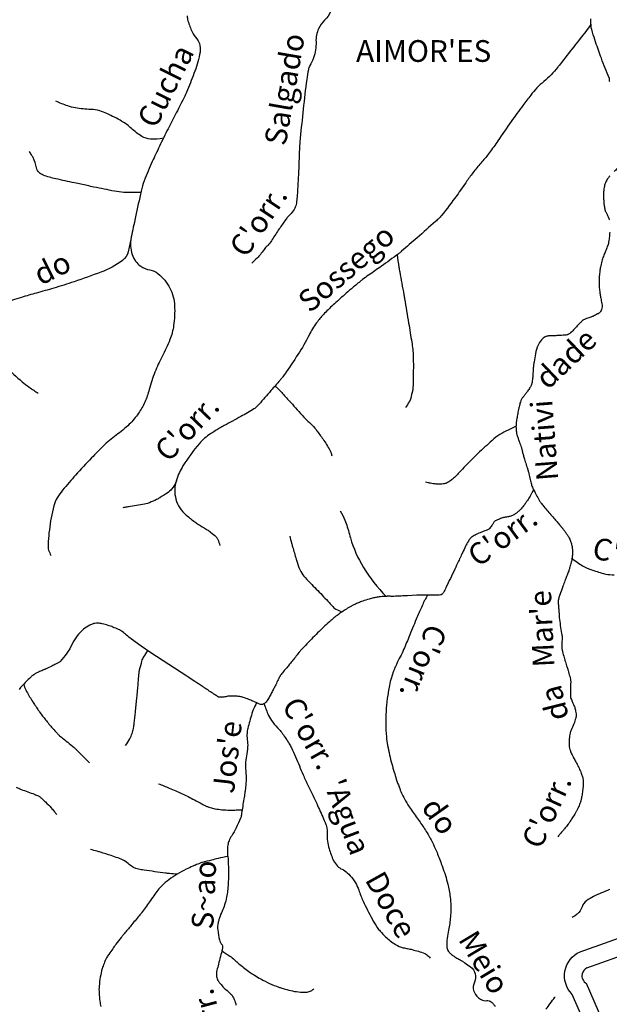
# Model space of a CAD drawing. Units: metres. Extents: x 0 to 841, y 0 to 594.
# Drawn here: x 335 to 389, y 195 to 285 of the extents above; entities that cross this region are included whole.
import ezdxf
from ezdxf.enums import TextEntityAlignment as Align

# ---------------------------------------------------------------- set-up
doc = ezdxf.new("R2010")
doc.units = ezdxf.units.M
doc.header["$MEASUREMENT"] = 0
for name, color, linetype, lineweight in [('AFLUENTES', 1, 'Continuous', 0), ('CAIXA', 1, 'Continuous', 0), ('LIESTADO', 1, 'Continuous', 0), ('LIMIAREA', 1, 'Continuous', 0), ('RIODOCE', 1, 'Continuous', 0), ('TX02', 1, 'Continuous', 0)]:
    doc.layers.add(name, color=color, linetype=linetype, lineweight=lineweight)
doc.styles.add('Style-WORKING', font='WORKING.shx')

msp = doc.modelspace()

# ---------------------------------------------------------------- linework, layer by layer
at = {"layer": 'AFLUENTES', "color": 4, "linetype": 'Continuous', "lineweight": -3, "flags": 128}
for points in [[(363.244, 286.142, -0.090124), (362.692, 285.355, 0.090257), (362.142, 284.569, 0.118242), (361.901, 283.354, -0.098881), (361.669, 281.896, -0.037722), (361.338, 281.174, 0.074382), (361.197, 280.795, 0.019627), (361.046, 279.91), (361.046, 279.91, 0.006408), (360.725, 277.178), (360.725, 277.178, 0.001108), (360.451, 274.502, 0.006333), (360.41, 274.033, 0.010574), (360.352, 272.943), (360.352, 272.943, -0.004864), (360.253, 270.573), (360.253, 270.573, -0.006312), (360.159, 269.121, -0.01542), (360.095, 268.529, -0.08156), (359.951, 268.064, -0.068209), (359.623, 267.585, -0.032118), (359.427, 267.395, 0.051333), (359.308, 267.271, 0.009755), (359.107, 267.001, 0.003226), (358.521, 266.17), (358.521, 266.17, 0.015388), (357.885, 265.193, -0.033544), (357.577, 264.755, -0.046691), (357.441, 264.616, 0.035893), (357.262, 264.44, 0.027891), (357.122, 264.263, -0.011218), (356.79, 263.811, -0.032273), (356.501, 263.483, -0.020792), (356.003, 263.025)], [(350.071, 285.762, 0.085284), (350.131, 285.29, 0.037241), (350.525, 284.28, 0.067045), (350.939, 283.647, -0.102359), (351.182, 283.213, -0.117008), (351.24, 282.42, -0.0504), (350.77, 280.655, -0.006305), (350.095, 278.936, -0.018823), (349.841, 278.372), (349.841, 278.372, -0.005829), (349.057, 276.842), (349.057, 276.842, 0.006073), (348.305, 275.373), (348.305, 275.373, 0.00314), (347.521, 273.768), (347.521, 273.768, 0.003599), (346.856, 272.359, 0.018533), (346.114, 270.59, 0.035007), (345.824, 269.617, 0.001765), (345.764, 269.344), (345.764, 269.344, 0.000203), (345.253, 266.973), (345.253, 266.973, 0.002574), (344.881, 265.199), (344.881, 265.199, -0.003992), (344.638, 264.057, -0.179835), (344.131, 263.272, -0.071797), (342.129, 262.183, -0.007235), (339.661, 261.309), (339.661, 261.309, -0.009673), (337.795, 260.718, -0.004077), (336.21, 260.264, 0.00468), (334.83, 259.867, 0.020119), (333.169, 259.299, 0.023918)], [(388.837, 280.039, -0.008765), (388.126, 281.848), (388.126, 281.848, -0.010694), (387.602, 283.352), (387.602, 283.352, -0.000662), (387.315, 284.239, -0.005452), (387.281, 284.347, -0.047357), (387.156, 284.982, -0.060236), (387.166, 285.492, -0.03078)], [(387.202, 284.987, -0.001142), (386.178, 283.655), (386.178, 283.655, -0.001981), (385.583, 282.891), (385.583, 282.891, -0.000184), (384.331, 281.296), (384.331, 281.296, -0.001077), (384.116, 281.024, -0.050997), (382.844, 279.718, 0.053364), (381.634, 278.464, 0.006111), (380.913, 277.513, 0.003991), (379.839, 276.036, 0.007586), (378.607, 274.257), (378.607, 274.257, -0.012367), (377.842, 273.173, -0.025536), (377.144, 272.329, 0.023993), (376.399, 271.434, 0.01093), (375.778, 270.571, -0.007097), (374.832, 269.236), (374.832, 269.236, -0.00714), (373.448, 267.395, -0.043031), (373.188, 267.113, -0.004118), (372.895, 266.851), (372.895, 266.851, -0.000711), (371.186, 265.346), (371.186, 265.346, -0.00025), (369.769, 264.104), (369.769, 264.104, -0.003407), (369.665, 264.013, -0.018351), (369.461, 263.852, -0.002496), (367.914, 262.731), (367.914, 262.731, -0.007201), (366.724, 261.902, 0.015141), (366.164, 261.499, 0.010239), (365.955, 261.332, 0.0026), (365.149, 260.654, 0.005193), (364.521, 260.107, 0.003078), (363.476, 259.168), (363.476, 259.168, 0.021094), (362.586, 258.286, 0.026899), (361.957, 257.53, 0.044449), (361.26, 256.396, -0.028834), (360.241, 254.618, -0.004642), (359.039, 252.812, -0.025536), (358.8, 252.497, -0.003356), (358.596, 252.257), (358.596, 252.257, -0.00083), (357.763, 251.295, -0.002566), (356.647, 250.023), (356.647, 250.023, -0.014856), (356.446, 249.811, -0.057512), (356.201, 249.616, -0.012868), (354.999, 248.912, -0.004642), (354.235, 248.499), (354.235, 248.499, 0.004677), (353.476, 248.089), (353.476, 248.089, 0.010269), (353.047, 247.841, 0.005134), (352.207, 247.318, 0.073657), (351.185, 246.434, 0.038843), (349.676, 244.376, 0.030161), (349.35, 243.774, 0.027429), (349.071, 243.075, 0.150898), (349.026, 241.312, 0.152223), (349.979, 239.845, 0.009935), (350.759, 239.224, 0.023621), (351.104, 238.985, 0.007729), (351.549, 238.717, -0.009882), (351.896, 238.506, -0.027578), (352.219, 238.275, -0.016698), (352.715, 237.848, -0.106554), (352.886, 237.605, -0.055103), (353.05, 237.06)], [(388.837, 280.039, 0.023628), (388.848, 279.836, 0.036613), (388.872, 279.707, 0.0044)], [(347.879, 274.508, -0.061863), (346.691, 274.421, -0.124767), (345.901, 274.663, -0.053953), (344.931, 275.408, 0.061259), (344.066, 276.051, 0.018136), (342.689, 276.77, 0.03988), (342.028, 277.022, 0.066447), (341.195, 277.15, -0.039385), (339.786, 277.29, -0.038292), (339.081, 277.473, -0.024059), (338.005, 277.9)], [(345.801, 269.511, -0.01832), (344.236, 269.521, -0.03938), (343.38, 269.626), (343.38, 269.626, -0.000439), (341.484, 270.013), (341.484, 270.013, -0.001374), (340.88, 270.139, -0.001436), (339.714, 270.388), (339.714, 270.388, -0.000962), (337.978, 270.769), (337.978, 270.769, -0.034755), (336.831, 271.107, -0.095195), (336.456, 271.335, -0.172128), (336.216, 271.781, 0.086198), (335.9, 272.718, 0.017333), (335.748, 272.977, 0.014203), (335.543, 273.28)], [(389.587, 271.705, 0.000034), (389.31, 271.446)], [(388.906, 271.02, 0.006253), (388.812, 270.912, 0.006807), (388.728, 270.811, 0.029759), (388.665, 270.723, 0.017589), (388.574, 270.564, 0.031316), (388.498, 270.396, 0.024553), (388.426, 270.173, 0.020782), (388.379, 269.967, 0.019356), (388.347, 269.744, 0.020248), (388.326, 269.408, 0.015767), (388.33, 268.975, 0.01106), (388.352, 268.623, 0.011325), (388.389, 268.279, 0.019187), (388.449, 267.929, 0.052192), (388.489, 267.805, 0.021969), (388.561, 267.659, -0.012616), (388.691, 267.409, -0.004342), (388.828, 267.122, -0.023811), (388.849, 267.068, -0.050224), (388.865, 267.003, -0.016457)], [(400.29, 212.429, -0.000002), (400.512, 211.001)], [(344.915, 265.369, 0.133525), (345.004, 263.814, 0.155621), (345.797, 262.729, 0.121355), (346.626, 262.39, -0.13297), (347.377, 262.062, -0.105218), (348.475, 260.717, -0.108846), (348.904, 259.094, -0.044741), (348.816, 257.271, -0.061671), (348.475, 255.989, -0.024533), (347.751, 254.422, 0.026904), (347.097, 252.99, 0.028886), (346.573, 251.388, -0.039774), (346.166, 250.232, -0.048784), (345.587, 249.21, -0.043228), (344.735, 248.196, -0.043722), (343.539, 247.193, 0.043136), (342.326, 246.178, 0.007302), (341.279, 245.106), (341.279, 245.106, 0.005079), (339.813, 243.528), (339.813, 243.528, 0.013881), (338.618, 242.138, 0.030018), (338.123, 241.449, 0.080367), (337.8, 240.69, 0.029479), (337.393, 238.49, 0.014592), (337.292, 237.431, 0.02745), (337.286, 236.865, 0.07455), (337.33, 236.637, 0.032324), (337.542, 236.146)], [(388.894, 265.872, -0.013364), (388.848, 265.334, -0.019874), (388.77, 264.831, -0.04679), (388.71, 264.623), (388.71, 264.623, -0.000066), (388.636, 264.437), (388.636, 264.437, -0.00003), (388.471, 264.024), (388.471, 264.024, -0.000064), (388.318, 263.64), (388.318, 263.64, 0.000114), (388.232, 263.423), (388.232, 263.423, 0.036262), (388.16, 263.194, 0.015242), (388.044, 262.634, 0.005603), (387.986, 262.276, 0.009879), (387.959, 262.072, 0.009129), (387.928, 261.734, 0.011621), (387.914, 261.467, 0.006425), (387.91, 261.224, 0.013091), (387.913, 261.104, 0.004484), (387.918, 261.018, 0.002343), (387.93, 260.852, 0.006518), (387.971, 260.404, 0.017574), (387.994, 260.239, 0.002512), (388.005, 260.18), (388.005, 260.18, 0.000366), (388.08, 259.779), (388.08, 259.779, 0.002352), (388.123, 259.554, -0.001887), (388.177, 259.272, -0.064605), (388.193, 258.999, -0.066528), (388.14, 258.739, -0.061888), (388.051, 258.561, -0.085817), (387.952, 258.456, -0.011579), (387.855, 258.387, -0.015778), (387.781, 258.34, -0.012018), (387.579, 258.226, -0.015605), (387.419, 258.148, -0.035471), (387.157, 258.051, 0.024393), (386.773, 257.919, 0.012384), (386.495, 257.799, 0.048708), (386.428, 257.761, 0.035153), (386.362, 257.705, 0.010251), (386.153, 257.496, 0.011286), (385.917, 257.239, -0.010724), (385.668, 256.967, -0.019536), (385.305, 256.615, -0.042082), (385.118, 256.474, -0.016552), (385.056, 256.438, -0.052425), (385.035, 256.429, -0.025364), (385.002, 256.421, -0.013804), (384.942, 256.412, -0.014599), (384.615, 256.379, -0.008372), (384.042, 256.347), (384.042, 256.347, -0.000126), (383.869, 256.341), (383.869, 256.341, 0.000097), (383.643, 256.332), (383.643, 256.332, 0.000503), (383.543, 256.329), (383.543, 256.329, 0.00019), (383.278, 256.318), (383.278, 256.318, 0.115073), (382.968, 256.232, 0.082494), (382.617, 255.958, 0.083678), (382.304, 255.476, 0.057819), (382.064, 254.682, 0.003602), (381.937, 253.942, 0.013058), (381.908, 253.737, 0.001014), (381.87, 253.389, 0.010969), (381.868, 253.357, 0.001716), (381.854, 253.126, -0.001248), (381.84, 252.896), (381.84, 252.896, -0.000289), (381.83, 252.737), (381.83, 252.737, -0.000319), (381.821, 252.592), (381.821, 252.592, -0.007971), (381.809, 252.446, -0.004402), (381.781, 252.183, -0.012478), (381.765, 252.067, -0.016465), (381.747, 251.981, -0.031023), (381.737, 251.944, -0.010606), (381.696, 251.841, -0.033311), (381.565, 251.578, -0.024248), (381.344, 251.24, -0.014505), (381.161, 251.003, 0.014018), (380.972, 250.757, 0.008325), (380.817, 250.536, 0.021678), (380.762, 250.448, 0.041192), (380.716, 250.346, 0.020333), (380.648, 250.129, 0.011558), (380.543, 249.698, 0.009596), (380.438, 249.173), (380.438, 249.173, 0.002625), (380.359, 248.719, 0.005812), (380.326, 248.513, 0.006935), (380.31, 248.39, 0.004629), (380.29, 248.204, 0.026822), (380.281, 247.985, 0.019332), (380.295, 247.682, 0.024762), (380.34, 247.354, 0.036352), (380.398, 247.135, 0.00276), (380.492, 246.867, -0.002343), (380.603, 246.55), (380.603, 246.55, -0.000548), (380.775, 246.05), (380.775, 246.05, -0.008392), (380.786, 246.017, -0.018648), (380.82, 245.886, 0.008716), (380.889, 245.604), (380.889, 245.604, 0.000479), (380.933, 245.438), (380.933, 245.438, 0.002554), (380.942, 245.406, 0.005035), (380.98, 245.272), (380.98, 245.272, 0.001723), (381.098, 244.882), (381.098, 244.882, 0.000667), (381.257, 244.362), (381.257, 244.362, 0.002297), (381.304, 244.212), (381.304, 244.212), (381.369, 244.008), (381.434, 243.805), (381.434, 243.805, -0.028638), (381.475, 243.643, 0.00907), (381.586, 243.126, 0.003073), (381.694, 242.678, 0.0146), (381.72, 242.584, 0.023659), (381.75, 242.504, 0.010677), (381.826, 242.33, 0.006628), (381.916, 242.145, 0.003751), (382.081, 241.822, 0.00768), (382.339, 241.344, 0.015407), (382.478, 241.112, 0.009377), (382.57, 240.975, 0.018378), (382.621, 240.908, 0.004428), (382.754, 240.747), (382.754, 240.747, 0.001628), (383.121, 240.314), (383.121, 240.314, 0.001018), (383.853, 239.461), (383.853, 239.461, -0.002657), (384.132, 239.133), (384.132, 239.133, -0.00005), (384.274, 238.966), (384.274, 238.966, -0.000061), (384.388, 238.829), (384.388, 238.829, -0.000132), (384.435, 238.774), (384.435, 238.774, -0.000075), (384.517, 238.677), (384.517, 238.677, -0.008424), (384.553, 238.632, -0.001801), (384.72, 238.418, -0.01129), (384.883, 238.197, -0.010043), (385.055, 237.941, -0.020068), (385.126, 237.821, -0.012793), (385.225, 237.626, -0.02994), (385.297, 237.446, -0.017424), (385.391, 237.128, -0.030823), (385.457, 236.784, -0.033487), (385.477, 236.461, -0.025591), (385.456, 236.083, -0.026938), (385.398, 235.728, -0.006615), (385.296, 235.287, -0.01269), (385.233, 235.059, -0.002754), (385.145, 234.771, -0.012387), (385.123, 234.708, -0.001176), (385.054, 234.52), (385.054, 234.52, -0.000523), (384.896, 234.1, -0.000508), (384.78, 233.791), (384.78, 233.791, 0.000323), (384.596, 233.304), (384.596, 233.304, 0.006015), (384.307, 232.509, 0.01507), (384.205, 232.187, 0.01373), (384.179, 232.083, 0.02672), (384.17, 232.029, 0.014254), (384.165, 231.978, 0.011082), (384.163, 231.912, 0.010315), (384.164, 231.761, 0.009389), (384.172, 231.596, 0.00836), (384.196, 231.3, -0.006818), (384.228, 230.937, -0.001956), (384.252, 230.576, -0.014316), (384.254, 230.527, -0.000065), (384.254, 230.516, -0.000108), (384.254, 230.509, -0.000855), (384.254, 230.492, 0.000176), (384.254, 230.476, 0.0298), (384.258, 230.418), (384.258, 230.418, 0.002339), (384.353, 229.682, 0.01568), (384.471, 228.974, -0.03138), (384.519, 228.618, -0.046098), (384.513, 228.372, 0.027524), (384.489, 227.96, 0.006742), (384.492, 227.622, 0.031027), (384.499, 227.548, 0.021267), (384.523, 227.42, 0.009748), (384.594, 227.144, 0.001821), (384.737, 226.639, 0.005771), (384.784, 226.48), (384.784, 226.48, 0.000131), (384.86, 226.239), (384.86, 226.239, -0.00017), (384.935, 225.997), (384.935, 225.997, -0.000094), (385.034, 225.681), (385.034, 225.681, -0.000257), (385.069, 225.565), (385.069, 225.565, -0.006976), (385.073, 225.552), (385.073, 225.552, -0.000355), (385.144, 225.297, -0.007532), (385.287, 224.75, -0.041876), (385.303, 224.65, -0.028774), (385.306, 224.488, 0.007324), (385.289, 223.852), (385.289, 223.852, 0.002134), (385.283, 223.123), (385.283, 223.123, 0.056796), (385.286, 223.096, 0.04316), (385.295, 223.068, 0.003209), (385.448, 222.708, 0.004521), (385.57, 222.433, -0.007135), (385.647, 222.258, -0.041271), (385.698, 222.101, -0.017003), (385.777, 221.709, -0.0239), (385.809, 221.44, -0.052606), (385.805, 221.316, -0.041057), (385.775, 221.186, -0.009758), (385.596, 220.653, -0.024767), (385.358, 220.08, 0.049139), (385.253, 219.785, 0.025788), (385.206, 219.552, 0.017575), (385.169, 219.205, 0.005163), (385.159, 219.054, 0.007168), (385.155, 218.945, 0.031293), (385.164, 218.71, 0.025358), (385.208, 218.425, 0.024282), (385.276, 218.161, 0.03894), (385.338, 218.003, 0.004769), (385.433, 217.815, 0.003271), (385.575, 217.544, 0.004375), (385.776, 217.172, -0.005682), (385.93, 216.886, -0.014297), (386.078, 216.583, -0.009509), (386.278, 216.117, -0.010916), (386.343, 215.949, -0.012026), (386.394, 215.793, -0.037548), (386.432, 215.623, -0.026142), (386.455, 215.374, -0.025743), (386.452, 215.017, -0.017521), (386.401, 214.495, -0.005853), (386.33, 214.008, -0.015387), (386.296, 213.824, -0.006986), (386.258, 213.665, -0.009693), (386.228, 213.552, -0.015979), (386.159, 213.342, -0.015026), (386.073, 213.124, -0.007761), (385.99, 212.94, -0.010872), (385.926, 212.811, -0.006552), (385.802, 212.583, -0.00665), (385.675, 212.361, -0.00255), (385.548, 212.149, -0.00261), (385.421, 211.943, -0.004424), (385.219, 211.625, -0.010357), (385.129, 211.491, -0.00383), (385.082, 211.425, -0.013008), (385.067, 211.406, -0.000335), (385.057, 211.394, -0.000587), (385.052, 211.387, -0.000948), (384.91, 211.215), (384.91, 211.215, -0.000606), (384.688, 210.946), (384.688, 210.946, -0.000334), (384.686, 210.943), (384.686, 210.944, -0.000003), (384.472, 210.686), (384.472, 210.687, -0.001429), (384.343, 210.532), (384.343, 210.532, -0.000876), (384.131, 210.281)], [(369.347, 263.781, 0.002026), (369.522, 262.653), (369.522, 262.653, 0.005086), (369.598, 262.205), (369.598, 262.205, 0.000824), (369.978, 260.114), (369.978, 260.114, -0.004576), (370.044, 259.737), (370.044, 259.737, -0.000108), (370.228, 258.618), (370.228, 258.618, 0.000038), (370.412, 257.498), (370.412, 257.498, 0.000122), (370.557, 256.62), (370.557, 256.62, -0.000143), (370.701, 255.743), (370.701, 255.743, -0.015937), (370.785, 255.11, -0.014145), (370.836, 254.394, -0.009372), (370.845, 253.991, -0.003283), (370.844, 252.84, -0.005972), (370.828, 252.051, -0.008037), (370.8, 251.465, -0.040503), (370.773, 251.279, -0.010855), (370.601, 250.598, -0.062053), (370.459, 250.256, -0.038015), (370.121, 249.755)], [(331.996, 258.787, -0.030005), (332.444, 257.871, -0.042473), (332.733, 256.971, -0.115573), (332.725, 255.057, 0.213582), (332.923, 254.008, 0.050107), (333.379, 253.475, 0.017181), (334.9, 252.116, 0.016918), (335.543, 251.617, 0.013632), (336.377, 251.047)], [(358.128, 251.718, -0.006694), (358.523, 251.356, -0.019131), (358.654, 251.223), (358.654, 251.223, -0.000266), (359.386, 250.42), (359.386, 250.42, -0.001019), (359.576, 250.209), (359.576, 250.209, -0.001635), (360.178, 249.537), (360.178, 249.537, 0.001478), (360.78, 248.866), (360.78, 248.866, 0.022545), (361.288, 248.351, -0.023326), (361.779, 247.852, -0.023142), (362.018, 247.559, -0.008409), (362.625, 246.711, -0.014674), (362.96, 246.195, -0.015728), (363.242, 245.696, -0.058199), (363.277, 245.604, -0.018558), (363.341, 245.307)], [(380.309, 248.022, 0.02855), (378.806, 247.252, 0.053663), (378.083, 246.716, 0.002221), (376.778, 245.501), (376.778, 245.501, 0.00578), (376.283, 245.026, 0.0129), (375.238, 243.942, -0.019487), (374.536, 243.234, -0.037148), (374.19, 242.956, -0.050186), (373.901, 242.798, -0.066109), (373.59, 242.711, -0.047165), (373.138, 242.692, -0.017098), (372.772, 242.723, -0.01385), (372.323, 242.789, -0.024642), (372.204, 242.816, -0.01196), (371.966, 242.889)], [(381.906, 242.192, 0.003502), (381.801, 242.009, 0.004665), (381.724, 241.871), (381.724, 241.871, 0.000003), (381.668, 241.767), (381.668, 241.767, 0.00007), (381.666, 241.763, 0.000586), (381.638, 241.711, -0.000248), (381.573, 241.59), (381.573, 241.59, -0.017211), (381.458, 241.393, -0.007987), (381.189, 240.981, -0.022765), (380.975, 240.693, -0.017258), (380.663, 240.337, -0.02555), (380.432, 240.116, -0.030224), (380.218, 239.952, -0.034517), (379.962, 239.804, -0.059289), (379.8, 239.747, -0.002992), (379.656, 239.716, -0.00286), (379.505, 239.685, -0.00496), (379.3, 239.647, 0.00632), (379.139, 239.616, 0.034494), (379.031, 239.587, 0.01007), (378.672, 239.452, 0.027001), (378.373, 239.314, 0.096333), (378.3, 239.255, 0.040304), (378.223, 239.147, -0.017504), (378.056, 238.89, -0.005281), (377.836, 238.58, -0.093612), (377.82, 238.565, -0.043306), (377.791, 238.55, -0.004943), (377.525, 238.443, -0.002696), (377.316, 238.362, 0.002727), (377.108, 238.282, 0.023837), (376.612, 238.059, 0.031828), (376.261, 237.851, 0.019829), (376.151, 237.77, 0.033984), (376.093, 237.716, 0.035948), (376.007, 237.612, 0.024667), (375.902, 237.445, 0.010872), (375.655, 236.988, 0.008453), (375.361, 236.388), (375.361, 236.388, 0.000037), (375.142, 235.922), (375.142, 235.922, 0.000167), (375.094, 235.817), (375.094, 235.817, 0.000164), (374.997, 235.61), (374.997, 235.61, -0.000047), (374.656, 234.882), (374.656, 234.882, -0.00395), (373.847, 233.187), (373.847, 233.187, -0.01445), (373.609, 232.732, -0.034432), (373.55, 232.641, -0.047586), (373.497, 232.584, -0.07929), (373.444, 232.55, -0.049504), (373.348, 232.518, -0.044222), (373.077, 232.483, -0.015565), (372.3, 232.476, -0.004161), (371.706, 232.493, 0.009998), (371.459, 232.498, 0.001901), (371.214, 232.496, 0.01364), (371.18, 232.495), (371.18, 232.495), (370.747, 232.467), (370.314, 232.44), (370.314, 232.44, -0.000331), (370.293, 232.438), (370.293, 232.438, -0.000013), (369.736, 232.403), (369.736, 232.403, -0.000237), (369.523, 232.39), (369.523, 232.39, -0.00051), (369.423, 232.384), (369.423, 232.384, -0.010688), (369.377, 232.382, -0.00159), (369.067, 232.378), (369.067, 232.378, -0.007453), (368.703, 232.38, 0.010958), (368.456, 232.379, 0.005862), (368.382, 232.376, 0.002147), (368.183, 232.366, 0.007114), (367.969, 232.351, 0.005476), (367.692, 232.324, 0.017325), (367.523, 232.3, 0.008911), (367.198, 232.236, 0.019883), (366.779, 232.128, 0.013884), (366.192, 231.934, 0.010385), (365.808, 231.787, 0.011156), (365.458, 231.634, 0.017403), (365.168, 231.487, 0.010308), (364.693, 231.213, 0.024101), (364.024, 230.763, 0.020022), (363.27, 230.153, 0.012813), (362.188, 229.153, 0.011797), (361.068, 228.011), (361.068, 228.011, 0.000895), (360.486, 227.386), (360.486, 227.386, 0.007448), (360.417, 227.31, 0.000533), (360.364, 227.25, 0.005359), (360.359, 227.243, 0.004444), (360.324, 227.201), (360.324, 227.201, 0.000476), (360.002, 226.799), (360.002, 226.799, 0.001106), (359.7, 226.42, -0.001294), (359.398, 226.041), (359.398, 226.041, -0.010839), (359.144, 225.739, 0.008569), (358.821, 225.357, 0.006645), (358.688, 225.19, 0.01669), (358.639, 225.121, 0.018633), (358.6, 225.059, 0.008625), (358.525, 224.921, 0.012491), (358.314, 224.492, -0.011415), (358.084, 224.023), (358.084, 224.023, -0.000666), (358, 223.86), (358, 223.86, -0.000305), (357.814, 223.505), (357.814, 223.505, -0.002865), (357.741, 223.367, -0.001005), (357.529, 222.976), (357.529, 222.976, -0.055498), (357.306, 222.655, -0.081877), (357.1, 222.486, -0.092139), (356.923, 222.423, -0.134103), (356.794, 222.437, -0.005169), (356.648, 222.496, -0.005726), (356.518, 222.553, -0.00276), (356.259, 222.67, 0.004632), (356.105, 222.739, 0.012704), (355.73, 222.892, 0.009339), (355.212, 223.076, 0.004716), (355.065, 223.124, 0.012261), (355.007, 223.141, 0.022914), (354.979, 223.147, 0.004084), (354.817, 223.172, 0.025119), (354.49, 223.204, 0.01641), (353.988, 223.212, 0.068296), (353.61, 223.153, -0.06867), (353.234, 223.095, -0.031874), (352.988, 223.106, -0.109136), (352.919, 223.13, -0.007174), (352.804, 223.202, -0.002776), (352.509, 223.395), (352.509, 223.395, -0.000582), (351.675, 223.95), (351.675, 223.95, 0.002301), (351.463, 224.09), (351.463, 224.09, 0.000006), (350.758, 224.55), (350.757, 224.551, 0.000008), (350.212, 224.907), (350.213, 224.906), (350.032, 225.025), (348.384, 226.098), (346.736, 227.172), (345.841, 227.804), (344.946, 228.436), (344.946, 228.436, -0.019197), (344.918, 228.457, 0.001232), (344.496, 228.805), (344.496, 228.805, 0.000165), (344.099, 229.131), (344.099, 229.131, 0.001388), (344.051, 229.17, 0.039408), (344.036, 229.18, 0.00581), (343.925, 229.242, 0.021016), (343.755, 229.326, 0.007039), (343.234, 229.547, 0.021238), (342.794, 229.706, 0.017829), (342.256, 229.853, 0.042267), (341.891, 229.907, 0.049849), (341.577, 229.895, 0.053363), (341.418, 229.856, 0.025906), (341.109, 229.724, 0.062946), (340.533, 229.347, 0.051555), (339.953, 228.741, 0.054917), (339.495, 227.992, -0.048846), (338.989, 227.145, -0.017264), (338.397, 226.397, -0.09463), (338.26, 226.287, -0.00694), (338.01, 226.159, -0.004522), (337.623, 225.97), (337.623, 225.97, -0.000252), (337.087, 225.717), (337.087, 225.717, -0.002914), (337.041, 225.695, -0.00517), (336.792, 225.584, 0.003291), (336.399, 225.41, 0.003467), (336.253, 225.343, 0.003995), (336.126, 225.283, 0.034512), (336.034, 225.229, 0.018816), (335.876, 225.115, 0.02219), (335.658, 224.927, 0.011524), (335.264, 224.54, 0.004727), (334.886, 224.142, 0.012571), (334.75, 223.988, 0.006083), (334.614, 223.824, 0.013388)], [(349.095, 242.989, -0.051897), (348.633, 242.238, -0.085445), (348.237, 241.873, -0.00899), (347.54, 241.44, -0.022195), (347.247, 241.282, -0.010713), (346.598, 240.986, -0.0383), (346.409, 240.921, -0.01836), (346.136, 240.861), (346.136, 240.861, -0.003461), (344.679, 240.607), (344.679, 240.607, -0.004733), (344.524, 240.582, -0.001926), (344.144, 240.528)], [(364.136, 240.225, -0.021756), (364.551, 239.393, -0.030757), (364.78, 238.777, -0.008449), (364.882, 238.422, 0.004545), (365.066, 237.76, 0.066521), (366.257, 235.04, 0.058387), (368.336, 232.374)], [(359.488, 237.909, 0.001814), (359.657, 237.272), (359.657, 237.272, 0.003495), (359.748, 236.943), (359.748, 236.943, 0.001199), (360.079, 235.785), (360.079, 235.785, 0.003753), (360.189, 235.417, 0.050752), (360.506, 234.662, 0.05996), (360.909, 234.096, 0.011653), (361.518, 233.458, -0.006644), (362.599, 232.348), (362.599, 232.348, -0.003788), (363.104, 231.807, 0.004327), (363.546, 231.335, 0.085058), (363.735, 231.194, 0.032702), (364.292, 230.955)], [(385.397, 235.876, 0.033673), (386.408, 235.189, 0.05011), (387.156, 234.847), (387.156, 234.847, 0.007438), (388.312, 234.471), (388.312, 234.471, 0.039215), (388.537, 234.42, 0.027133), (389.304, 234.352, -0.025849)], [(372.151, 232.477, 0.006869), (371.888, 232.024, 0.023574), (371.82, 231.887), (371.82, 231.887, 0.001132), (371.358, 230.84), (371.358, 230.84, 0.002123), (371.115, 230.279, 0.005718), (370.427, 228.619, -0.007291), (369.883, 227.319, -0.023009), (369.556, 226.653, 0.021448), (369.202, 225.94, 0.017886), (369.031, 225.513, 0.012601), (368.826, 224.894, 0.025739), (368.649, 224.18, 0.015591), (368.454, 222.982, 0.017302), (368.34, 221.789, 0.018428), (368.313, 220.664, 0.017228), (368.37, 219.469, 0.025862), (368.477, 218.679, 0.010013), (368.663, 217.783, 0.010999), (368.868, 216.975, 0.004713), (369.088, 216.206, 0.005714), (369.282, 215.576, 0.012668), (369.534, 214.857, 0.015448), (369.773, 214.28, 0.021308), (370.03, 213.77, 0.01424), (370.467, 213.036, 0.021499), (371.195, 211.992, -0.022824), (371.878, 211.006, -0.003716), (372.196, 210.492), (372.196, 210.492, -0.007833), (372.341, 210.244, -0.013812), (372.511, 209.922, -0.00631), (372.856, 209.203, -0.014609), (373.08, 208.68), (373.08, 208.68, -0.006597), (373.527, 207.5), (373.527, 207.5, -0.025247), (374.012, 205.922, -0.034373), (374.229, 204.728, -0.017092), (374.291, 203.92, -0.024467), (374.287, 203.354, -0.008531), (374.255, 202.91, -0.006018), (374.191, 202.284, -0.02972), (374.088, 201.699, 0.02263), (373.943, 200.933, 0.063421), (373.93, 200.103, 0.135185), (374.077, 199.736, 0.048667), (374.295, 199.5, 0.042875), (374.588, 199.281, 0.009557), (374.933, 199.075, -0.007839), (375.355, 198.826, -0.0123), (375.565, 198.69, -0.004761), (376.096, 198.321, -0.362999), (376.466, 196.91, 0.355597), (376.824, 195.473, 0.009573), (377.007, 195.341, 0.025318), (377.079, 195.296, 0.168754), (377.6, 195.206, -0.220308), (377.997, 195.097, -0.043461), (378.216, 194.876, -0.053617), (378.356, 194.666, -0.01017)], [(344.405, 218.677, 0.038485), (344.788, 219.278, 0.050531), (344.995, 219.78, 0.003157), (345.121, 220.215, 0.034151), (345.13, 220.256, 0.005781), (345.191, 220.727, 0.002749), (345.302, 221.719), (345.302, 221.719, 0.000291), (345.434, 222.965), (345.434, 222.965, 0.003856), (345.443, 223.059, 0.001479), (345.499, 223.713), (345.499, 223.713, -0.00014), (345.556, 224.368), (345.556, 224.368, -0.000528), (345.599, 224.85), (345.599, 224.85, -0.000418), (345.653, 225.459), (345.653, 225.459, -0.041509), (345.683, 225.63, -0.008632), (345.907, 226.429, -0.056815), (346.069, 226.806, -0.034087), (346.447, 227.376)], [(335.035, 224.283, 0.013223), (335.222, 223.789, 0.03607), (335.308, 223.616, 0.004154), (335.864, 222.688, 0.011593), (336.074, 222.362, 0.002597), (336.332, 221.984, 0.00358), (336.523, 221.713, 0.013139), (337.039, 221.028, 0.011211), (337.682, 220.256, 0.010865), (338.133, 219.761, 0.025395), (338.34, 219.563, 0.010571), (338.694, 219.273, -0.007355), (339.205, 218.859, -0.001629), (339.829, 218.334, -0.021684), (339.874, 218.292), (339.874, 218.292), (340.791, 217.368), (341.091, 217.065)], [(356.435, 222.594, 0.014445), (356.141, 221.957, 0.026187), (356.009, 221.593, 0.012711), (355.63, 220.233, 0.041764), (355.56, 219.808, 0.059075), (355.583, 219.207, -0.052715), (355.617, 218.535, -0.036474), (355.511, 217.702, 0.040671), (355.422, 216.955, 0.042615), (355.464, 216.071, -0.054383), (355.481, 215.376, -0.006547), (355.412, 214.667, -0.011949), (355.36, 214.281), (355.36, 214.281, -0.000694), (355.276, 213.761), (355.276, 213.761, 0.000512), (355.162, 213.057), (355.162, 213.057, 0.002455), (355.068, 212.452), (355.068, 212.452, -0.0044), (355.014, 212.114, -0.062781), (354.977, 211.99, -0.008206), (354.561, 211.093, -0.031424), (354.155, 210.372, 0.048177), (353.906, 209.893, 0.052278), (353.794, 209.505, 0.046479), (353.757, 209.052, 0.024977), (353.796, 208.413, -0.02328), (353.841, 207.728, -0.003178), (353.85, 206.911, -0.005385), (353.847, 206.429, -0.011635), (353.828, 205.938, -0.009074), (353.777, 205.309, -0.027021), (353.687, 204.726, -0.021468), (353.504, 204.008, -0.04143), (353.275, 203.43, 0.038469), (353.026, 202.809, 0.018645), (352.941, 202.497, 0.018173), (352.877, 202.172, 0.068486), (352.867, 201.711, 0.033872), (353.037, 200.797, 0.102242), (353.266, 200.329, -0.222678), (353.32, 200.086, -0.005553), (353.287, 199.94), (353.287, 199.94, -0.001205), (353.121, 199.27), (353.121, 199.27, -0.002637), (352.937, 198.548, 0.003447), (352.797, 197.995), (352.797, 197.995, 0.088085), (352.76, 197.436, 0.11456), (352.904, 197.028, 0.034396), (353.091, 196.773, 0.021045), (353.442, 196.394, 0.027232), (353.825, 196.052, -0.03985), (354.081, 195.812, -0.048035), (354.217, 195.63, -0.029456), (354.39, 195.304, -0.067178), (354.547, 194.785, -0.058062)], [(357.132, 222.509, 0.037835), (357.538, 221.431, 0.060051), (357.923, 220.813, 0.01689), (358.512, 220.128, -0.031289), (358.82, 219.748, -0.013285), (359.437, 218.831, -0.034315), (359.641, 218.454, -0.004565), (360.013, 217.619, -0.002316), (360.724, 215.964), (360.724, 215.964, -0.00097), (360.926, 215.486, 0.00353), (360.982, 215.354, 0.013814), (361.05, 215.209), (361.05, 215.209, -0.002676), (361.419, 214.465, -0.006615), (362.141, 212.941), (362.141, 212.941, -0.007585), (362.733, 211.595, -0.106701), (362.923, 210.587, 0.076576), (363.102, 209.177, 0.042598), (363.524, 208.073, 0.083212), (363.875, 207.577, 0.094609), (364.31, 207.279, -0.090113), (364.769, 206.971, -0.028266), (365.29, 206.404, -0.048774), (365.538, 206.032, -0.040783), (365.827, 205.368, 0.027029), (366.235, 204.355, 0.013269), (367.048, 202.726, 0.026436), (367.52, 201.943, 0.033208), (367.799, 201.586, 0.021366), (368.289, 201.081, 0.050986), (369.208, 200.375, 0.076143), (369.924, 200.071, 0.018708), (370.312, 199.988, -0.016951), (370.74, 199.897, -0.013509), (371.313, 199.739, -0.013261), (371.888, 199.547, -0.087682), (372.057, 199.448, -0.035865), (372.399, 199.116)], [(334.348, 214.832, 0.008452), (334.813, 214.631, 0.018095), (335.423, 214.403, -0.016975), (336.033, 214.176, -0.010795), (336.382, 214.023, -0.032745), (336.493, 213.963, -0.024866), (336.566, 213.911, -0.014794), (336.681, 213.815, -0.016301), (337.048, 213.47, -0.011193), (337.553, 212.938, -0.00099), (337.602, 212.884), (337.602, 212.884, -0.000323), (337.752, 212.717), (337.752, 212.717, -0.011091), (337.879, 212.569, -0.007146), (338.068, 212.332)], [(347.411, 215.143, -0.007738), (348.417, 214.756, -0.012859), (349.013, 214.498), (349.013, 214.498, -0.000513), (350.082, 214.002), (350.082, 214.002, -0.007659), (350.153, 213.967, -0.010972), (350.724, 213.664, 0.008933), (351.423, 213.289, 0.005207), (351.7, 213.15, 0.006304), (351.932, 213.04, 0.039207), (352.172, 212.953, 0.022077), (352.613, 212.85, 0.023903), (353.253, 212.763, 0.021443), (353.973, 212.73, 0.003962), (354.436, 212.733, 0.003885), (354.909, 212.743, 0.008451), (354.952, 212.745, 0.002229), (355.115, 212.756)], [(349.123, 206.821, -0.003073), (348.447, 206.887, -0.005716), (348.084, 206.93), (348.084, 206.93, -0.004793), (346.098, 207.203), (346.098, 207.203, -0.018355), (345.583, 207.299, -0.125313), (344.745, 207.724, 0.097172), (343.704, 208.327, 0.00472), (343.067, 208.539), (343.067, 208.539, 0.003061), (342.081, 208.851), (342.081, 208.851, 0.009136), (341.785, 208.937, 0.00437), (341.161, 209.099)], [(353.794, 208.461, 0.00541), (352.899, 208.271, 0.008168), (352.31, 208.129), (352.31, 208.129, 0.000555), (351.446, 207.905), (351.446, 207.905, 0.012715), (351.409, 207.895, 0.015074), (351.24, 207.836, 0.005965), (350.819, 207.669, 0.009281), (350.578, 207.564, 0.003634), (349.969, 207.282, 0.025601), (349.155, 206.845, 0.025133), (348.375, 206.319, 0.029059), (347.73, 205.773, 0.045343), (347.373, 205.365), (347.373, 205.365, 0.00029), (347.002, 204.854, 0.000259), (346.587, 204.282, 0.001012), (345.863, 203.278, -0.009402), (345.783, 203.171, -0.009716), (345.655, 203.013), (345.655, 203.013, 0.001644), (344.886, 202.092), (344.886, 202.092, 0.000104), (344.268, 201.347), (344.268, 201.347, 0.000368), (344.093, 201.136), (344.093, 201.136, 0.007951), (343.995, 201.014), (343.995, 201.014, 0.001583), (343.514, 200.389), (343.514, 200.389, 0.008141), (343.214, 199.983, 0.006435), (342.85, 199.458, 0.029002), (342.658, 199.137, 0.01913), (342.417, 198.624, 0.034473), (342.252, 198.147, 0.021989), (342.079, 197.376, 0.024483), (341.971, 196.53, 0.033541), (341.964, 195.907, 0.018725), (342.035, 195.151, 0.029252), (342.127, 194.673)], [(388.889, 205.415, 0.02201), (387.416, 204.783, 0.046909), (386.771, 204.393, 0.146214), (386.359, 203.844, -0.119804), (385.894, 203.153, -0.038295), (385.736, 203.029, -0.0235), (385.456, 202.861)], [(353.259, 199.826, 0.007293), (353.33, 199.746, 0.03218), (353.348, 199.729, 0.048099), (353.7, 199.487, -0.043851), (354.089, 199.224, -0.016677), (354.521, 198.849, 0.018661), (354.908, 198.515, 0.007902), (355.366, 198.161, 0.007592), (355.854, 197.807, 0.013533), (356.245, 197.548, 0.009411), (356.824, 197.201, 0.02332), (357.639, 196.784, 0.02345), (358.484, 196.446, 0.009427), (358.754, 196.358, 0.005485), (359.223, 196.221, 0.025573), (359.931, 196.06, 0.025574), (360.651, 195.973, 0.057421), (361.077, 195.993, 0.060815), (361.465, 196.105, 0.065867), (361.548, 196.154, 0.032445), (361.693, 196.284)], [(383.035, 194.412, -0.000533), (383.422, 194.947), (383.422, 194.947, -0.007828), (383.858, 195.528, -0.297504), (383.877, 195.535, -0.342772), (383.878, 195.535, -0.005421), (383.878, 195.51)]]:
    msp.add_lwpolyline(points, format="xyb", dxfattribs=at)
at = {"layer": 'LIESTADO', "color": 3, "linetype": 'Continuous', "lineweight": -3, "ltscale": 7}
for p, q in [((386.783, 198.212), (405.475, 204.859)), ((388.256, 193.31), (386.767, 196.783))]:
    msp.add_line(p, q, dxfattribs=at)
for start, end in [(167.94092, 242.20603), (116.58973, 167.94092)]:
    msp.add_arc((387.142, 197.494), 0.803, start, end, dxfattribs=at)
at = {"layer": 'LIMIAREA', "color": 3, "linetype": 'Continuous', "lineweight": -3, "ltscale": 7, "flags": 128}
msp.add_lwpolyline([(386.781, 192.69), (385.456, 195.781), (385.456, 195.781, -0.530729), (386.179, 199.695), (386.179, 199.696), (404.94, 206.367)], format="xyb", dxfattribs=at)
at = {"layer": 'RIODOCE', "color": 4, "linetype": 'Continuous', "lineweight": -3, "flags": 128}
for points in [[(376.73, 295.076, 0.000004), (379.416, 295.549)], [(379.626, 295.586, 0.000004), (381.205, 295.866)]]:
    msp.add_lwpolyline(points, format="xyb", dxfattribs=at)

# ---------------------------------------------------------------- texts
at = {"layer": 'CAIXA', "color": 7, "linetype": 'Continuous', "lineweight": -3, "style": 'Style-WORKING'}
msp.add_text("AIMOR'ES", height=2, dxfattribs=at).set_placement((365.585, 281.519))
at = {"layer": 'TX02', "color": 7, "linetype": 'Continuous', "lineweight": -3, "style": 'Style-WORKING'}
for s, rotation, p in [('Salgado', 80.12508, (359.996, 278.836)), ('Cucha', 63.25356, (348.966, 278.861)), ("C'orr.", 56.19468, (357.427, 266.323)), ('Sossego', 40.71326, (365.329, 261.806)), ('do', 26.65594, (338.1, 261.681)), ('dade', 43.58232, (385.539, 253.525)), ("C'orr.", 46.33842, (350.756, 247.157)), ('Nativi', 94.41442, (383.886, 246.794)), ("C'orr.", 36.32462, (379.628, 237.073)), ("C'orr.", -13.64523, (390.58, 235.109)), ("Mar'e", 92.77617, (383.656, 229.442)), ("C'orr.", -112.07197, (370.84, 226.728)), ('da', 104.07521, (384.767, 222.805)), ("C'orr.", -60.73482, (360.435, 219.31)), ("Jos'e", 83.5836, (354.727, 217.492)), ("'Agua", -69.37084, (363.868, 211.756)), ("C'orr.", 65.443, (384.003, 212.224)), ('do', -54.65284, (372.482, 211.614)), ('S~ao', 87.409, (352.599, 204.89)), ('Doce', -60.79466, (367.922, 203.53)), ('Meio', -59.06039, (376.5, 198.216)), ("C'orr.", 104.92754, (353.3, 193.058))]:
    msp.add_text(s, height=2, rotation=rotation, dxfattribs=at).set_placement(p, align=Align.CENTER)

doc.saveas('drawing.dxf')
